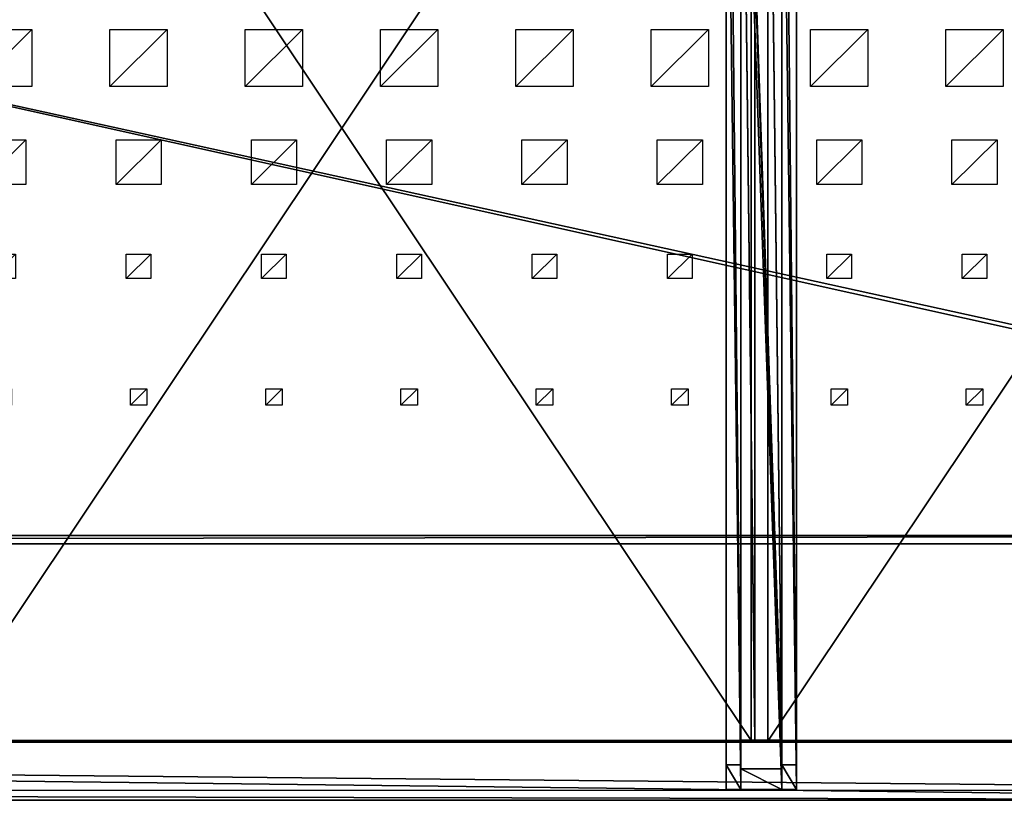
# Model space of a CAD drawing. Units: millimetres. Extents: x -99 to 6772, y -313 to 1626.
# Drawn here: x 4367 to 5570, y -313 to 640 of the extents above; entities that cross this region are included whole.
import ezdxf

# ---------------------------------------------------------------- set-up
doc = ezdxf.new("R2010")
doc.units = ezdxf.units.MM
doc.header["$LTSCALE"] = 25.4
doc.layers.get('0').update_dxf_attribs({"true_color": 0xff5454})

# ---------------------------------------------------------------- blocks, each defined once
blk = doc.blocks.new('Fundament Moment 6 felt 1020')
at = {"color": 0}
for p, q in [((5441.8, 1500), (-1320.6, 1500)), ((-1320.6, 1500, 130), (5441.8, 1500, 130)), ((-1320.6, 1500, 130), (5441.8, 1500, 130)), ((5441.8, 1500), (-1320.6, 1500)), ((-1310.6, 1490, 140), (5431.8, 1490, 140)), ((-1310.6, 1490, 140), (5431.8, 1490, 140))]:
    blk.add_line(p, q, dxfattribs=at)
mesh = blk.add_polyface(dxfattribs=at)
corners = [(-1320.6, 1500, 130), (5441.8, 1500), (-1320.6, 1500), (5441.8, 1500, 130)]
mesh.append_faces([[corners[k] for k in face] for face in [(0, 1, 2), (1, 0, 3)]], dxfattribs={"vtx0": -1, "color": 0})
mesh = blk.add_polyface(dxfattribs=at)
corners = [(-1310.6, 1490, 140), (5441.8, 1500, 130), (-1320.6, 1500, 130), (5431.8, 1490, 140)]
mesh.append_faces([[corners[k] for k in face] for face in [(0, 1, 2), (1, 0, 3)]], dxfattribs={"vtx0": -1, "color": 0})
mesh = blk.add_polyface(dxfattribs=at)
corners = [(-1320.6, 1500), (5441.8, 0), (-1320.6, 0), (5441.8, 1500)]
mesh.append_faces([[corners[k] for k in face] for face in [(0, 1, 2), (1, 0, 3)]], dxfattribs={"vtx0": -1, "color": 0})
mesh = blk.add_polyface(dxfattribs=at)
corners = [(5431.8, 10, 140), (-1310.6, 1490, 140), (-1310.6, 10, 140), (5431.8, 1490, 140)]
mesh.append_faces([[corners[k] for k in face] for face in [(0, 1, 2), (1, 0, 3)]], dxfattribs={"vtx0": -1, "color": 0})
blk = doc.blocks.new('Takglass 1020 Moment')
at = {"color": 0}
for p, q in [((0, 1500), (0, 0)), ((0, 1500, 8), (0, 0, 8)), ((0, 1500), (0, 1500, 8)), ((0, 1500, 8), (0, 0, 8)), ((1000, 1500, 8), (0, 1500, 8)), ((1000, 1500), (0, 1500)), ((0, 1500), (0, 1500, 8)), ((1000, 1500, 8), (0, 1500, 8)), ((0, 1500), (0, 0)), ((1000, 1500), (0, 1500)), ((1000, 0), (1000, 1500)), ((1000, 1500), (1000, 1500, 8)), ((1000, 0, 8), (1000, 1500, 8)), ((1000, 0, 8), (1000, 1500, 8)), ((1000, 1500), (1000, 1500, 8)), ((1000, 0), (1000, 1500))]:
    blk.add_line(p, q, dxfattribs=at)
mesh = blk.add_polyface(dxfattribs=at)
corners = [(0, 1500, 8), (0, 0), (0, 0, 8), (0, 1500)]
mesh.append_faces([[corners[k] for k in face] for face in [(0, 1, 2), (1, 0, 3)]], dxfattribs={"vtx0": -1, "color": 0})
mesh = blk.add_polyface(dxfattribs=at)
corners = [(1000, 0, 8), (0, 1500, 8), (0, 0, 8), (1000, 1500, 8)]
mesh.append_faces([[corners[k] for k in face] for face in [(0, 1, 2), (1, 0, 3)]], dxfattribs={"vtx0": -1, "color": 0})
mesh = blk.add_polyface(dxfattribs=at)
corners = [(0, 1500, 8), (1000, 1500), (0, 1500), (1000, 1500, 8)]
mesh.append_faces([[corners[k] for k in face] for face in [(0, 1, 2), (1, 0, 3)]], dxfattribs={"vtx0": -1, "color": 0})
mesh = blk.add_polyface(dxfattribs=at)
corners = [(1000, 1500), (0, 0), (0, 1500), (1000, 0)]
mesh.append_faces([[corners[k] for k in face] for face in [(0, 1, 2), (1, 0, 3)]], dxfattribs={"vtx0": -1, "color": 0})
mesh = blk.add_polyface(dxfattribs=at)
corners = [(1000, 1500), (1000, 0, 8), (1000, 0), (1000, 1500, 8)]
mesh.append_faces([[corners[k] for k in face] for face in [(0, 1, 2), (1, 0, 3)]], dxfattribs={"vtx0": -1, "color": 0})
blk = doc.blocks.new('Takdrager Moment 6 felt 1020')
at = {"color": 0}
for p, q in [((-3061.8, 73.3, 24), (3111.8, 72.3, 23.8)), ((-3061.8, 73.3, 24), (3111.8, 72.3, 23.8)), ((-3061.8, 71.5, 0.2), (3111.8, 70.6)), ((-3061.8, 71.5, 0.2), (3111.8, 70.6)), ((-3061.8, 13, 4.5), (3111.8, 12, 4.3)), ((-3061.8, 13, 4.5), (3111.8, 12, 4.3)), ((-3061.8, 1, 29.4), (3111.8, 0, 29.2)), ((-3061.8, 1, 29.4), (3111.8, 0, 29.2))]:
    blk.add_line(p, q, dxfattribs=at)
mesh = blk.add_polyface(dxfattribs=at)
corners = [(-3061.8, 71.5, 0.2), (3111.8, 72.3, 23.8), (3111.8, 70.6), (-3061.8, 73.3, 24)]
mesh.append_faces([[corners[k] for k in face] for face in [(0, 1, 2), (1, 0, 3)]], dxfattribs={"vtx0": -1, "color": 0})
mesh = blk.add_polyface(dxfattribs=at)
corners = [(3111.8, 0, 29.2), (-3061.8, 73.3, 24), (-3061.8, 1, 29.4), (3111.8, 72.3, 23.8)]
mesh.append_faces([[corners[k] for k in face] for face in [(0, 1, 2), (1, 0, 3)]], dxfattribs={"vtx0": -1, "color": 0})
mesh = blk.add_polyface(dxfattribs=at)
corners = [(-3061.8, 71.5, 0.2), (3111.8, 12, 4.3), (-3061.8, 13, 4.5), (3111.8, 70.6)]
mesh.append_faces([[corners[k] for k in face] for face in [(0, 1, 2), (1, 0, 3)]], dxfattribs={"vtx0": -1, "color": 0})
mesh = blk.add_polyface(dxfattribs=at)
corners = [(3111.8, 0, 29.2), (-3061.8, 13, 4.5), (3111.8, 12, 4.3), (-3061.8, 1, 29.4)]
mesh.append_faces([[corners[k] for k in face] for face in [(0, 1, 2), (1, 0, 3)]], dxfattribs={"vtx0": -1, "color": 0})
blk = doc.blocks.new('Glassdekor tak Moment')
at = {"color": 0}
for p, q in [((1000, 1500), (0, 1500)), ((0, 1500), (0, 539)), ((1000, 539), (1000, 1500)), ((77, 1069), (77, 1089)), ((77, 1089), (97, 1089)), ((97, 1089), (97, 1069)), ((242.2, 1069), (242.2, 1089)), ((242.2, 1089), (262.2, 1089)), ((262.2, 1089), (262.2, 1069)), ((407.4, 1069), (407.4, 1089)), ((407.4, 1089), (427.4, 1089)), ((427.4, 1089), (427.4, 1069)), ((572.6, 1069), (572.6, 1089)), ((572.6, 1089), (592.6, 1089)), ((592.6, 1089), (592.6, 1069)), ((737.8, 1069), (737.8, 1089)), ((737.8, 1089), (757.8, 1089)), ((757.8, 1089), (757.8, 1069)), ((903, 1069), (903, 1089)), ((903, 1089), (923, 1089)), ((923, 1089), (923, 1069)), ((97, 1069), (77, 1069)), ((262.2, 1069), (242.2, 1069)), ((427.4, 1069), (407.4, 1069)), ((592.6, 1069), (572.6, 1069)), ((757.8, 1069), (737.8, 1069)), ((923, 1069), (903, 1069)), ((72, 904), (72, 934)), ((72, 934), (102, 934)), ((102, 934), (102, 904)), ((237.2, 904), (237.2, 934)), ((237.2, 934), (267.2, 934)), ((267.2, 934), (267.2, 904)), ((402.4, 904), (402.4, 934)), ((402.4, 934), (432.4, 934)), ((432.4, 934), (432.4, 904)), ((567.6, 904), (567.6, 934)), ((567.6, 934), (597.6, 934)), ((597.6, 934), (597.6, 904)), ((732.8, 904), (732.8, 934)), ((732.8, 934), (762.8, 934)), ((762.8, 934), (762.8, 904)), ((898, 904), (898, 934)), ((898, 934), (928, 934)), ((928, 934), (928, 904)), ((102, 904), (72, 904)), ((267.2, 904), (237.2, 904)), ((432.4, 904), (402.4, 904)), ((597.6, 904), (567.6, 904)), ((762.8, 904), (732.8, 904)), ((928, 904), (898, 904)), ((59.5, 764), (59.5, 819)), ((59.5, 819), (114.5, 819)), ((114.5, 819), (114.5, 764)), ((224.7, 764), (224.7, 819)), ((224.7, 819), (279.7, 819)), ((279.7, 819), (279.7, 764)), ((389.9, 764), (389.9, 819)), ((389.9, 819), (444.9, 819)), ((444.9, 819), (444.9, 764)), ((555.1, 764), (555.1, 819)), ((555.1, 819), (610.1, 819)), ((610.1, 819), (610.1, 764)), ((720.3, 764), (720.3, 819)), ((720.3, 819), (775.3, 819)), ((775.3, 819), (775.3, 764)), ((885.5, 764), (885.5, 819)), ((885.5, 819), (940.5, 819)), ((940.5, 819), (940.5, 764)), ((114.5, 764), (59.5, 764)), ((279.7, 764), (224.7, 764)), ((444.9, 764), (389.9, 764)), ((610.1, 764), (555.1, 764)), ((775.3, 764), (720.3, 764)), ((940.5, 764), (885.5, 764)), ((52, 629), (52, 699)), ((52, 699), (122, 699)), ((122, 699), (122, 629)), ((217.2, 629), (217.2, 699)), ((217.2, 699), (287.2, 699)), ((287.2, 699), (287.2, 629)), ((382.4, 629), (382.4, 699)), ((382.4, 699), (452.4, 699)), ((452.4, 699), (452.4, 629)), ((547.6, 629), (547.6, 699)), ((547.6, 699), (617.6, 699)), ((617.6, 699), (617.6, 629)), ((712.8, 629), (712.8, 699)), ((712.8, 699), (782.8, 699)), ((782.8, 699), (782.8, 629)), ((878, 629), (878, 699)), ((878, 699), (948, 699)), ((948, 699), (948, 629)), ((122, 629), (52, 629)), ((287.2, 629), (217.2, 629)), ((452.4, 629), (382.4, 629)), ((617.6, 629), (547.6, 629)), ((782.8, 629), (712.8, 629)), ((948, 629), (878, 629))]:
    blk.add_line(p, q, dxfattribs=at)
mesh = blk.add_polyface(dxfattribs=at)
corners = [(97, 1089), (77, 1069), (77, 1089), (97, 1069)]
mesh.append_faces([[corners[k] for k in face] for face in [(0, 1, 2), (1, 0, 3)]], dxfattribs={"vtx0": -1, "color": 0})
mesh = blk.add_polyface(dxfattribs=at)
corners = [(262.2, 1089), (242.2, 1069), (242.2, 1089), (262.2, 1069)]
mesh.append_faces([[corners[k] for k in face] for face in [(0, 1, 2), (1, 0, 3)]], dxfattribs={"vtx0": -1, "color": 0})
mesh = blk.add_polyface(dxfattribs=at)
corners = [(427.4, 1089), (407.4, 1069), (407.4, 1089), (427.4, 1069)]
mesh.append_faces([[corners[k] for k in face] for face in [(0, 1, 2), (1, 0, 3)]], dxfattribs={"vtx0": -1, "color": 0})
mesh = blk.add_polyface(dxfattribs=at)
corners = [(592.6, 1089), (572.6, 1069), (572.6, 1089), (592.6, 1069)]
mesh.append_faces([[corners[k] for k in face] for face in [(0, 1, 2), (1, 0, 3)]], dxfattribs={"vtx0": -1, "color": 0})
mesh = blk.add_polyface(dxfattribs=at)
corners = [(757.8, 1089), (737.8, 1069), (737.8, 1089), (757.8, 1069)]
mesh.append_faces([[corners[k] for k in face] for face in [(0, 1, 2), (1, 0, 3)]], dxfattribs={"vtx0": -1, "color": 0})
mesh = blk.add_polyface(dxfattribs=at)
corners = [(923, 1089), (903, 1069), (903, 1089), (923, 1069)]
mesh.append_faces([[corners[k] for k in face] for face in [(0, 1, 2), (1, 0, 3)]], dxfattribs={"vtx0": -1, "color": 0})
mesh = blk.add_polyface(dxfattribs=at)
corners = [(102, 934), (72, 904), (72, 934), (102, 904)]
mesh.append_faces([[corners[k] for k in face] for face in [(0, 1, 2), (1, 0, 3)]], dxfattribs={"vtx0": -1, "color": 0})
mesh = blk.add_polyface(dxfattribs=at)
corners = [(267.2, 934), (237.2, 904), (237.2, 934), (267.2, 904)]
mesh.append_faces([[corners[k] for k in face] for face in [(0, 1, 2), (1, 0, 3)]], dxfattribs={"vtx0": -1, "color": 0})
mesh = blk.add_polyface(dxfattribs=at)
corners = [(432.4, 934), (402.4, 904), (402.4, 934), (432.4, 904)]
mesh.append_faces([[corners[k] for k in face] for face in [(0, 1, 2), (1, 0, 3)]], dxfattribs={"vtx0": -1, "color": 0})
mesh = blk.add_polyface(dxfattribs=at)
corners = [(597.6, 934), (567.6, 904), (567.6, 934), (597.6, 904)]
mesh.append_faces([[corners[k] for k in face] for face in [(0, 1, 2), (1, 0, 3)]], dxfattribs={"vtx0": -1, "color": 0})
mesh = blk.add_polyface(dxfattribs=at)
corners = [(762.8, 934), (732.8, 904), (732.8, 934), (762.8, 904)]
mesh.append_faces([[corners[k] for k in face] for face in [(0, 1, 2), (1, 0, 3)]], dxfattribs={"vtx0": -1, "color": 0})
mesh = blk.add_polyface(dxfattribs=at)
corners = [(928, 934), (898, 904), (898, 934), (928, 904)]
mesh.append_faces([[corners[k] for k in face] for face in [(0, 1, 2), (1, 0, 3)]], dxfattribs={"vtx0": -1, "color": 0})
mesh = blk.add_polyface(dxfattribs=at)
corners = [(114.5, 819), (59.5, 764), (59.5, 819), (114.5, 764)]
mesh.append_faces([[corners[k] for k in face] for face in [(0, 1, 2), (1, 0, 3)]], dxfattribs={"vtx0": -1, "color": 0})
mesh = blk.add_polyface(dxfattribs=at)
corners = [(279.7, 819), (224.7, 764), (224.7, 819), (279.7, 764)]
mesh.append_faces([[corners[k] for k in face] for face in [(0, 1, 2), (1, 0, 3)]], dxfattribs={"vtx0": -1, "color": 0})
mesh = blk.add_polyface(dxfattribs=at)
corners = [(444.9, 819), (389.9, 764), (389.9, 819), (444.9, 764)]
mesh.append_faces([[corners[k] for k in face] for face in [(0, 1, 2), (1, 0, 3)]], dxfattribs={"vtx0": -1, "color": 0})
mesh = blk.add_polyface(dxfattribs=at)
corners = [(610.1, 819), (555.1, 764), (555.1, 819), (610.1, 764)]
mesh.append_faces([[corners[k] for k in face] for face in [(0, 1, 2), (1, 0, 3)]], dxfattribs={"vtx0": -1, "color": 0})
mesh = blk.add_polyface(dxfattribs=at)
corners = [(775.3, 819), (720.3, 764), (720.3, 819), (775.3, 764)]
mesh.append_faces([[corners[k] for k in face] for face in [(0, 1, 2), (1, 0, 3)]], dxfattribs={"vtx0": -1, "color": 0})
mesh = blk.add_polyface(dxfattribs=at)
corners = [(940.5, 819), (885.5, 764), (885.5, 819), (940.5, 764)]
mesh.append_faces([[corners[k] for k in face] for face in [(0, 1, 2), (1, 0, 3)]], dxfattribs={"vtx0": -1, "color": 0})
mesh = blk.add_polyface(dxfattribs=at)
corners = [(122, 699), (52, 629), (52, 699), (122, 629)]
mesh.append_faces([[corners[k] for k in face] for face in [(0, 1, 2), (1, 0, 3)]], dxfattribs={"vtx0": -1, "color": 0})
mesh = blk.add_polyface(dxfattribs=at)
corners = [(287.2, 699), (217.2, 629), (217.2, 699), (287.2, 629)]
mesh.append_faces([[corners[k] for k in face] for face in [(0, 1, 2), (1, 0, 3)]], dxfattribs={"vtx0": -1, "color": 0})
mesh = blk.add_polyface(dxfattribs=at)
corners = [(452.4, 699), (382.4, 629), (382.4, 699), (452.4, 629)]
mesh.append_faces([[corners[k] for k in face] for face in [(0, 1, 2), (1, 0, 3)]], dxfattribs={"vtx0": -1, "color": 0})
mesh = blk.add_polyface(dxfattribs=at)
corners = [(617.6, 699), (547.6, 629), (547.6, 699), (617.6, 629)]
mesh.append_faces([[corners[k] for k in face] for face in [(0, 1, 2), (1, 0, 3)]], dxfattribs={"vtx0": -1, "color": 0})
mesh = blk.add_polyface(dxfattribs=at)
corners = [(782.8, 699), (712.8, 629), (712.8, 699), (782.8, 629)]
mesh.append_faces([[corners[k] for k in face] for face in [(0, 1, 2), (1, 0, 3)]], dxfattribs={"vtx0": -1, "color": 0})
mesh = blk.add_polyface(dxfattribs=at)
corners = [(948, 699), (878, 629), (878, 699), (948, 629)]
mesh.append_faces([[corners[k] for k in face] for face in [(0, 1, 2), (1, 0, 3)]], dxfattribs={"vtx0": -1, "color": 0})
blk = doc.blocks.new('Takstolpe Moment')
at = {"color": 253, "true_color": 0x9fa1a0}
for p, q in [((0, 1516.9), (0, 25.2, 196.9)), ((0, 1516.9), (0, 25.2, 196.9)), ((50, 1516.9), (50, 25.2, 196.9)), ((50, 1516.9), (50, 25.2, 196.9)), ((0, 0, 248.5), (0, 1410.7, 144.4)), ((0, 0, 248.5), (0, 1410.7, 144.4)), ((50, 0, 248.5), (50, 1410.7, 144.4)), ((50, 0, 248.5), (50, 1410.7, 144.4)), ((0, 25.2, 196.9), (0, 0, 248.5)), ((50, 25.2, 196.9), (0, 25.2, 196.9)), ((0, 25.2, 196.9), (0, 0, 248.5)), ((50, 25.2, 196.9), (0, 25.2, 196.9)), ((50, 25.2, 196.9), (50, 0, 248.5)), ((50, 25.2, 196.9), (50, 0, 248.5)), ((50, 0, 248.5), (0, 0, 248.5)), ((50, 0, 248.5), (0, 0, 248.5))]:
    blk.add_line(p, q, dxfattribs=at)
mesh = blk.add_polyface(dxfattribs=at)
corners = [(0, 1410.7, 144.4), (0, 25.2, 196.9), (0, 0, 248.5), (0, 1409.9, 134.4), (0, 1516.9), (0, 1516.9, 126.5)]
mesh.append_faces([[corners[k] for k in face] for face in [(0, 1, 2), (4, 3, 5)]], dxfattribs={"vtx0": -1, "color": 253})
mesh.append_faces([[corners[k] for k in face] for face in [(1, 0, 3), (3, 4, 1)]], dxfattribs={"vtx0": -1, "vtx2": -1, "color": 253})
mesh = blk.add_polyface(dxfattribs=at)
corners = [(0, 1516.9), (50, 25.2, 196.9), (0, 25.2, 196.9), (50, 1516.9)]
mesh.append_faces([[corners[k] for k in face] for face in [(0, 1, 2), (1, 0, 3)]], dxfattribs={"vtx0": -1, "color": 253})
mesh = blk.add_polyface(dxfattribs=at)
corners = [(50, 1516.9), (50, 1409.9, 134.4), (50, 25.2, 196.9), (50, 1516.9, 126.5), (50, 1410.7, 144.4), (50, 0, 248.5)]
mesh.append_faces([[corners[k] for k in face] for face in [(1, 0, 3), (2, 4, 5)]], dxfattribs={"vtx0": -1, "color": 253})
mesh.append_faces([[corners[k] for k in face] for face in [(0, 1, 2), (4, 2, 1)]], dxfattribs={"vtx0": -1, "vtx1": -1, "color": 253})
mesh = blk.add_polyface(dxfattribs=at)
corners = [(50, 0, 248.5), (0, 1410.7, 144.4), (0, 0, 248.5), (50, 1410.7, 144.4)]
mesh.append_faces([[corners[k] for k in face] for face in [(0, 1, 2), (1, 0, 3)]], dxfattribs={"vtx0": -1, "color": 253})
mesh = blk.add_polyface(dxfattribs=at)
corners = [(50, 0, 248.5), (0, 25.2, 196.9), (50, 25.2, 196.9), (0, 0, 248.5)]
mesh.append_faces([[corners[k] for k in face] for face in [(0, 1, 2), (1, 0, 3)]], dxfattribs={"vtx0": -1, "color": 253})
blk = doc.blocks.new('Treavblending smal Moment')
at = {"color": 0}
for p, q in [((0, 1772.1), (0, 30.4, 229.9)), ((0, 1772.1), (0, 30.4, 229.9)), ((18, 1772.1), (18, 30.4, 229.9)), ((18, 1772.1), (18, 30.4, 229.9)), ((0, 0, 292.3), (0, 1404.3, 188.7)), ((0, 0, 292.3), (0, 1404.3, 188.7)), ((18, 0, 292.3), (18, 1404.3, 188.7)), ((18, 0, 292.3), (18, 1404.3, 188.7)), ((0, 30.4, 229.9), (0, 0, 292.3)), ((0, 30.4, 229.9), (0, 0, 292.3)), ((18, 30.4, 229.9), (0, 30.4, 229.9)), ((18, 30.4, 229.9), (0, 30.4, 229.9)), ((18, 30.4, 229.9), (18, 0, 292.3)), ((18, 30.4, 229.9), (18, 0, 292.3)), ((18, 0, 292.3), (0, 0, 292.3)), ((18, 0, 292.3), (0, 0, 292.3))]:
    blk.add_line(p, q, dxfattribs=at)
mesh = blk.add_polyface(dxfattribs=at)
corners = [(0, 1888.2, 142.9), (0, 1686.9, 117.2), (0, 1686.9, 157.8), (0, 1871.1, 121.8), (0, 1772.1), (0, 1404.3, 188.7), (0, 30.4, 229.9), (0, 0, 292.3), (0, 1404.4, 178.7), (0, 1506.9, 117.2), (0, 1506.9, 171.1)]
mesh.append_faces([[corners[k] for k in face] for face in [(0, 1, 2), (5, 6, 7), (9, 8, 10)]], dxfattribs={"vtx0": -1, "color": 0})
mesh.append_faces([[corners[k] for k in face] for face in [(6, 9, 4)]], dxfattribs={"vtx0": -1, "vtx1": -1, "color": 0})
mesh.append_faces([[corners[k] for k in face] for face in [(6, 8, 9)]], dxfattribs={"vtx0": -1, "vtx1": -1, "vtx2": -1, "color": 0})
mesh.append_faces([[corners[k] for k in face] for face in [(1, 0, 3), (1, 3, 4), (6, 5, 8), (4, 9, 1)]], dxfattribs={"vtx0": -1, "vtx2": -1, "color": 0})
mesh = blk.add_polyface(dxfattribs=at)
corners = [(18, 30.4, 229.9), (18, 1404.3, 188.7), (18, 0, 292.3), (18, 1404.4, 178.7), (18, 1506.9, 117.2), (18, 1772.1), (18, 1686.9, 117.2), (18, 1686.9, 157.8), (18, 1871.1, 121.8), (18, 1888.2, 142.9), (18, 1506.9, 171.1)]
mesh.append_faces([[corners[k] for k in face] for face in [(0, 1, 2), (7, 8, 9)]], dxfattribs={"vtx0": -1, "color": 0})
mesh.append_faces([[corners[k] for k in face] for face in [(1, 0, 3), (4, 5, 6), (6, 5, 7)]], dxfattribs={"vtx0": -1, "vtx1": -1, "color": 0})
mesh.append_faces([[corners[k] for k in face] for face in [(3, 0, 4)]], dxfattribs={"vtx0": -1, "vtx1": -1, "vtx2": -1, "color": 0})
mesh.append_faces([[corners[k] for k in face] for face in [(4, 0, 5), (7, 5, 8)]], dxfattribs={"vtx0": -1, "vtx2": -1, "color": 0})
mesh.append_faces([[corners[k] for k in face] for face in [(10, 3, 4)]], dxfattribs={"vtx1": -1, "color": 0})
mesh = blk.add_polyface(dxfattribs=at)
corners = [(0, 1772.1), (18, 30.4, 229.9), (0, 30.4, 229.9), (18, 1772.1)]
mesh.append_faces([[corners[k] for k in face] for face in [(0, 1, 2), (1, 0, 3)]], dxfattribs={"vtx0": -1, "color": 0})
mesh = blk.add_polyface(dxfattribs=at)
corners = [(18, 0, 292.3), (0, 1404.3, 188.7), (0, 0, 292.3), (18, 1404.3, 188.7)]
mesh.append_faces([[corners[k] for k in face] for face in [(0, 1, 2), (1, 0, 3)]], dxfattribs={"vtx0": -1, "color": 0})
mesh = blk.add_polyface(dxfattribs=at)
corners = [(18, 0, 292.3), (0, 30.4, 229.9), (18, 30.4, 229.9), (0, 0, 292.3)]
mesh.append_faces([[corners[k] for k in face] for face in [(0, 1, 2), (1, 0, 3)]], dxfattribs={"vtx0": -1, "color": 0})
blk = doc.blocks.new('Glasslist tak Moment')
at = {"color": 253, "true_color": 0x9fa1a0}
for p, q in [((0, 1462.4, 20.5), (0, 1.5, 130.3)), ((0, 1462.4, 20.5), (0, 1.5, 130.3)), ((0, 1462.2, 17.6), (0, 1.3, 127.4)), ((0, 1462.2, 17.6), (0, 1.3, 127.4)), ((0, 1461.2, 5), (0, 0.4, 114.8)), ((0, 1461.2, 5), (0, 0.4, 114.8)), ((0, 1460.9), (0, 0, 109.8)), ((0, 1460.9), (0, 0, 109.8)), ((17, 1462.2, 17.6), (17, 1.3, 127.4)), ((17, 1462.2, 17.6), (17, 1.3, 127.4)), ((17, 1461.2, 5), (17, 0.4, 114.8)), ((17, 1461.2, 5), (17, 0.4, 114.8)), ((33, 1462.2, 17.6), (33, 1.3, 127.4)), ((33, 1462.2, 17.6), (33, 1.3, 127.4)), ((33, 1461.2, 5), (33, 0.4, 114.8)), ((33, 1461.2, 5), (33, 0.4, 114.8)), ((50, 1462.4, 20.5), (50, 1.5, 130.3)), ((50, 1462.4, 20.5), (50, 1.5, 130.3)), ((50, 1462.2, 17.6), (50, 1.3, 127.4)), ((50, 1462.2, 17.6), (50, 1.3, 127.4)), ((50, 1461.2, 5), (50, 0.4, 114.8)), ((50, 1461.2, 5), (50, 0.4, 114.8)), ((50, 1460.9), (50, 0, 109.8)), ((50, 1460.9), (50, 0, 109.8)), ((50, 1.5, 130.3), (0, 1.5, 130.3)), ((0, 1.5, 130.3), (0, 1.3, 127.4)), ((50, 1.5, 130.3), (0, 1.5, 130.3)), ((0, 1.5, 130.3), (0, 1.3, 127.4)), ((17, 1.3, 127.4), (0, 1.3, 127.4)), ((17, 1.3, 127.4), (0, 1.3, 127.4)), ((0, 0.4, 114.8), (17, 0.4, 114.8)), ((0, 0, 109.8), (0, 0.4, 114.8)), ((0, 0.4, 114.8), (17, 0.4, 114.8)), ((0, 0, 109.8), (0, 0.4, 114.8)), ((0, 0, 109.8), (50, 0, 109.8)), ((0, 0, 109.8), (50, 0, 109.8)), ((17, 0.4, 114.8), (17, 1.3, 127.4)), ((17, 0.4, 114.8), (17, 1.3, 127.4)), ((33, 1.3, 127.4), (50, 1.3, 127.4)), ((33, 0.4, 114.8), (33, 1.3, 127.4)), ((33, 1.3, 127.4), (50, 1.3, 127.4)), ((33, 0.4, 114.8), (33, 1.3, 127.4)), ((50, 0.4, 114.8), (33, 0.4, 114.8)), ((50, 0.4, 114.8), (33, 0.4, 114.8)), ((50, 1.3, 127.4), (50, 1.5, 130.3)), ((50, 1.3, 127.4), (50, 1.5, 130.3)), ((50, 0, 109.8), (50, 0.4, 114.8)), ((50, 0, 109.8), (50, 0.4, 114.8))]:
    blk.add_line(p, q, dxfattribs=at)
mesh = blk.add_polyface(dxfattribs=at)
corners = [(50, 1.5, 130.3), (0, 1462.4, 20.5), (0, 1.5, 130.3), (50, 1462.4, 20.5)]
mesh.append_faces([[corners[k] for k in face] for face in [(0, 1, 2), (1, 0, 3)]], dxfattribs={"vtx0": -1, "color": 253})
mesh = blk.add_polyface(dxfattribs=at)
corners = [(0, 1.5, 130.3), (0, 1462.2, 17.6), (0, 1.3, 127.4), (0, 1462.4, 20.5)]
mesh.append_faces([[corners[k] for k in face] for face in [(0, 1, 2), (1, 0, 3)]], dxfattribs={"vtx0": -1, "color": 253})
mesh = blk.add_polyface(dxfattribs=at)
corners = [(0, 1462.2, 17.6), (17, 1.3, 127.4), (0, 1.3, 127.4), (17, 1462.2, 17.6)]
mesh.append_faces([[corners[k] for k in face] for face in [(0, 1, 2), (1, 0, 3)]], dxfattribs={"vtx0": -1, "color": 253})
mesh = blk.add_polyface(dxfattribs=at)
corners = [(17, 0.4, 114.8), (0, 1461.2, 5), (0, 0.4, 114.8), (17, 1461.2, 5)]
mesh.append_faces([[corners[k] for k in face] for face in [(0, 1, 2), (1, 0, 3)]], dxfattribs={"vtx0": -1, "color": 253})
mesh = blk.add_polyface(dxfattribs=at)
corners = [(0, 0.4, 114.8), (0, 1460.9), (0, 0, 109.8), (0, 1461.2, 5)]
mesh.append_faces([[corners[k] for k in face] for face in [(0, 1, 2), (1, 0, 3)]], dxfattribs={"vtx0": -1, "color": 253})
mesh = blk.add_polyface(dxfattribs=at)
corners = [(0, 1460.9), (50, 0, 109.8), (0, 0, 109.8), (50, 1460.9)]
mesh.append_faces([[corners[k] for k in face] for face in [(0, 1, 2), (1, 0, 3)]], dxfattribs={"vtx0": -1, "color": 253})
mesh = blk.add_polyface(dxfattribs=at)
corners = [(17, 1.3, 127.4), (17, 1461.2, 5), (17, 0.4, 114.8), (17, 1462.2, 17.6)]
mesh.append_faces([[corners[k] for k in face] for face in [(0, 1, 2), (1, 0, 3)]], dxfattribs={"vtx0": -1, "color": 253})
mesh = blk.add_polyface(dxfattribs=at)
corners = [(33, 1462.2, 17.6), (50, 1.3, 127.4), (33, 1.3, 127.4), (50, 1462.2, 17.6)]
mesh.append_faces([[corners[k] for k in face] for face in [(0, 1, 2), (1, 0, 3)]], dxfattribs={"vtx0": -1, "color": 253})
mesh = blk.add_polyface(dxfattribs=at)
corners = [(33, 1461.2, 5), (33, 1.3, 127.4), (33, 0.4, 114.8), (33, 1462.2, 17.6)]
mesh.append_faces([[corners[k] for k in face] for face in [(0, 1, 2), (1, 0, 3)]], dxfattribs={"vtx0": -1, "color": 253})
mesh = blk.add_polyface(dxfattribs=at)
corners = [(50, 0.4, 114.8), (33, 1461.2, 5), (33, 0.4, 114.8), (50, 1461.2, 5)]
mesh.append_faces([[corners[k] for k in face] for face in [(0, 1, 2), (1, 0, 3)]], dxfattribs={"vtx0": -1, "color": 253})
mesh = blk.add_polyface(dxfattribs=at)
corners = [(50, 1462.2, 17.6), (50, 1.5, 130.3), (50, 1.3, 127.4), (50, 1462.4, 20.5)]
mesh.append_faces([[corners[k] for k in face] for face in [(0, 1, 2), (1, 0, 3)]], dxfattribs={"vtx0": -1, "color": 253})
mesh = blk.add_polyface(dxfattribs=at)
corners = [(50, 1460.9), (50, 0.4, 114.8), (50, 0, 109.8), (50, 1461.2, 5)]
mesh.append_faces([[corners[k] for k in face] for face in [(0, 1, 2), (1, 0, 3)]], dxfattribs={"vtx0": -1, "color": 253})
mesh = blk.add_polyface(dxfattribs=at)
corners = [(50, 1.5, 130.3), (33, 1.3, 127.4), (50, 1.3, 127.4), (17, 1.3, 127.4), (0, 1.3, 127.4), (0, 1.5, 130.3), (50, 0.4, 114.8), (0, 0, 109.8), (50, 0, 109.8), (17, 0.4, 114.8), (33, 0.4, 114.8), (0, 0.4, 114.8)]
mesh.append_faces([[corners[k] for k in face] for face in [(0, 1, 2), (4, 0, 5), (6, 7, 8)]], dxfattribs={"vtx0": -1, "color": 253})
mesh.append_faces([[corners[k] for k in face] for face in [(3, 0, 4), (9, 10, 3)]], dxfattribs={"vtx0": -1, "vtx1": -1, "color": 253})
mesh.append_faces([[corners[k] for k in face] for face in [(1, 0, 3), (7, 6, 9)]], dxfattribs={"vtx0": -1, "vtx1": -1, "vtx2": -1, "color": 253})
mesh.append_faces([[corners[k] for k in face] for face in [(9, 6, 10), (3, 10, 1)]], dxfattribs={"vtx0": -1, "vtx2": -1, "color": 253})
mesh.append_faces([[corners[k] for k in face] for face in [(11, 7, 9)]], dxfattribs={"vtx1": -1, "color": 253})
blk = doc.blocks.new('Art. 1801005')
at = {"color": 29, "true_color": 0x4d3219}
for p in [(5329.5, 13, 2359.8), (5397.5, 13, 2359.8)]:
    blk.add_blockref('Treavblending smal Moment', p, dxfattribs=at)
at = {"color": 254, "true_color": 0xe5e5e5, "rotation": 179.9999999999999}
blk.add_blockref('Fundament Moment 6 felt 1020', (5541.3, 1813), dxfattribs=at)
at = {"color": 8, "true_color": 0x808080, "extrusion": (6.245e-17, 0.073586, 0.997289)}
for p in [(-5359.9, -1376.5, 2655), (-6380.5, -1376.5, 2655)]:
    blk.add_blockref('Takglass 1020 Moment', p, dxfattribs=at)
at = {"color": 0, "extrusion": (6.245e-17, 0.073586, 0.997289)}
for p in [(-5359.9, -1376.5, 2654.5), (-6380.5, -1376.5, 2654.5)]:
    blk.add_blockref('Glassdekor tak Moment', p, dxfattribs=at)
at = {"color": 0}
for name, p in [('Glasslist tak Moment', (5347.5, 71.7, 2541.3)), ('Takstolpe Moment', (5347.5, 13, 2403.6))]:
    blk.add_blockref(name, p, dxfattribs=at)
at = {"color": 253, "true_color": 0x9fa1a0}
blk.add_blockref('Takdrager Moment 6 felt 1020', (3306.3, 0, 2647.6), dxfattribs=at)

msp = doc.modelspace()

# ---------------------------------------------------------------- block references
at = {"color": 0}
msp.add_blockref('Art. 1801005', (-99.5, -313), dxfattribs=at)

doc.saveas('drawing.dxf')
